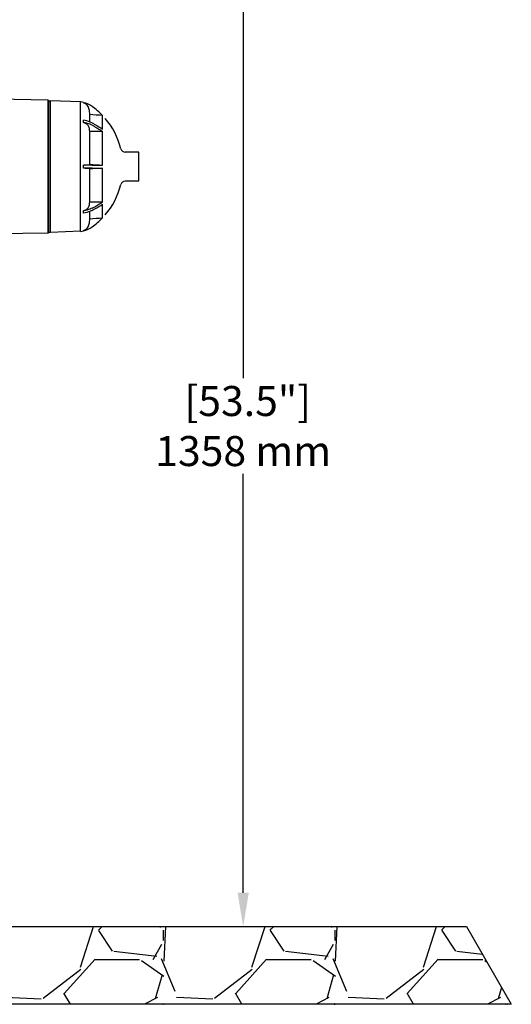
# Model space of a CAD drawing. Units: millimetres. Extents: x 30870 to 42436, y 2595 to 7877.
# Drawn here: x 36669 to 37324, y 5367 to 6679 of the extents above; entities that cross this region are included whole.
import ezdxf

# ---------------------------------------------------------------- set-up
doc = ezdxf.new("R2010")
doc.units = ezdxf.units.MM
doc.layers.add('COTAS', color=7, linetype='Continuous')
doc.layers.add('SUELO', color=7, linetype='Continuous')
doc.styles.add('ARIAL', font='arial.ttf')
doc.dimstyles.new('Diseño_PlanosFabricacion', dxfattribs={"dimtxt": 40, "dimasz": 45, "dimexe": 10, "dimexo": 10, "dimgap": 10, "dimtad": 0, "dimtih": 1, "dimtoh": 1, "dimdec": 0, "dimzin": 1, "dimdsep": 46, "dimtxsty": 'ARIAL', "dimcen": 15, "dimadec": 0, "dimazin": 0, "dimtp": 0.05, "dimtm": 0.05, "dimtfac": 1, "dimtdec": 0, "dimtofl": 0, "dimtmove": 0, "dimatfit": 3, "dimfxl": 0, "dimtolj": 1, "dimarcsym": 0})

# ---------------------------------------------------------------- blocks, each defined once
blk = doc.blocks.new('*D8')
at = {"layer": 'COTAS', "color": 0, "lineweight": -2, "transparency": 16777216}
for p, q in [((36237.3, 6828.7), (36976.6, 6828.7)), ((36966.6, 6783.7), (36966.6, 6201.4)), ((36966.6, 5515.7), (36966.6, 6073.7)), ((36594.8, 5470.7), (36976.6, 5470.7))]:
    blk.add_line(p, q, dxfattribs=at)
at = {"layer": 'COTAS', "color": 0, "transparency": 16777216}
for points in [[(36959.1, 6783.7), (36974.1, 6783.7), (36966.6, 6828.7)], [(36959.1, 5515.7), (36974.1, 5515.7), (36966.6, 5470.7)]]:
    blk.add_solid(points, dxfattribs=at)
at = {"layer": 'Defpoints', "color": 0, "transparency": 16777216}
for p in [(36227.3, 6828.7), (36966.6, 6828.7), (36584.8, 5470.7)]:
    blk.add_point(p, dxfattribs=at)
at = {"layer": 'COTAS', "color": 0, "transparency": 16777216, "insert": (36966.6, 6137.6), "char_height": 40, "attachment_point": 5, "style": 'ARIAL'}
blk.add_mtext('\\A1; [53.5"]\\P1358 mm\\P', dxfattribs=at)

msp = doc.modelspace()

# ---------------------------------------------------------------- hatches: boundary and pattern name
at = {"layer": 'SUELO'}
h = msp.add_hatch(dxfattribs=at)
h.set_pattern_fill('GRAVEL', color=256, scale=9, style=0)
h.set_pattern_definition([(228.0128, (6391.318, 521.858), (-1828.801554, -2057.402528), [30.7549, -3044.745]), (184.9697, (6370.744, 498.998), (2743.2044376, 228.5983868), [52.7764, -5224.86]), (132.5104, (6318.166, 494.426), (2285.9983366, -2514.6024563), [37.2134, -3684.123]), (267.2737, (6229.012, 437.276), (228.5990074, 4571.9985288), [48.0605, -4757.976]), (292.8337, (6226.726, 389.27), (-1143.003245, 2743.2015597), [47.127, -4665.582]), (357.2737, (6245.014, 345.836), (-4571.9985288, 228.5990074), [48.0605, -4757.976]), (37.6942, (6293.02, 343.5495), (-2971.8018775, -2285.9979621), [63.5575, -6292.179]), (72.2553, (6343.312, 382.4115), (1600.203201, 5029.2014585), [60.0048, -5940.477]), (121.4296, (6361.6, 439.562), (-1828.800471, 2971.7965044), [48.2232, -4774.095]), (175.2364, (6336.454, 480.71), (2514.598025, -228.597855), [55.0542, -2697.651]), (222.3974, (6281.59, 485.2815), (-2743.2000826, -2514.5967286), [71.197, -7048.512]), (138.8141, (6455.326, 434.99), (-1600.19898, 1371.59789), [24.3005, -2405.754]), (171.4692, (6437.038, 450.992), (2971.7954636, -457.201152), [46.2314, -4576.914]), (225, (6391.32, 457.85), (-5e-14, -228.59984), [32.3288, -290.9601]), (203.1986, (6375.316, 485.282), (1143.003854, 457.202005), [17.4097, -1723.554]), (291.8014, (6359.314, 478.424), (-228.60016, 685.80044), [24.621, -1206.432]), (30.9638, (6368.458, 455.564), (685.799276, 457.200356), [39.9888, -1292.967]), (161.5651, (6402.75, 476.14), (457.20021, -228.59966), [28.9158, -693.981]), (16.3895, (6226.726, 478.424), (2286.001261, 685.7985735), [40.5079, -4010.292]), (70.3462, (6265.588, 489.854), (-914.397452, -2514.596444), [33.9839, -3364.398]), (293.1986, (6402.748, 521.858), (-457.202005, 1143.003854), [34.8192, -1706.148]), (343.6105, (6416.464, 489.854), (-2286.001261, 685.7985735), [40.5079, -4010.292]), (339.444, (6226.726, 336.692), (-1143.001419, 457.199445), [39.0632, -1914.093]), (294.7751, (6263.302, 322.976), (-1142.997336, 2514.598832), [32.7305, -3240.324]), (66.8014, (6405.034, 293.258), (457.202005, 1143.003854), [34.8192, -1706.148]), (17.354, (6418.75, 325.262), (-2971.8001604, -914.398621), [38.3205, -3793.716]), (69.444, (6293.02, 293.258), (-457.199445, -1143.001419), [19.5316, -1933.632]), (101.3099, (6391.32, 293.258), (-228.59887, 914.39707), [11.6563, -1153.98]), (165.9638, (6389.03, 304.69), (685.80048, -228.5996), [47.127, -895.4145]), (186.009, (6343.312, 316.118), (2285.996629, 228.599466), [43.674, -4323.726]), (303.6901, (6368.46, 434.99), (-228.60008, 457.19956), [32.9692, -791.2602]), (353.1572, (6386.746, 407.5575), (3886.201607, -457.2020476), [57.5601, -5698.44]), (60.9454, (6443.896, 400.7), (-914.397873, -1600.196185), [23.5357, -2330.046]), (90, (6455.33, 421.27), (-228.6, 228.6), [13.716, -214.884]), (120.2564, (6338.74, 322.976), (914.398062, -1600.199193), [31.758, -3144.051]), (48.0128, (6322.738, 350.408), (1828.801554, 2057.402528), [61.5099, -3013.992]), (0, (6363.89, 396.13), (228.6, 228.6), [59.436, -169.164]), (325.3048, (6423.322, 396.128), (-2285.996039, 1600.200152), [36.1449, -3578.337]), (254.0546, (6453.04, 375.554), (-228.600583, -914.402178), [33.2846, -1630.953]), (207.646, (6443.896, 343.5495), (-4343.3984744, -2286.0014377), [54.193, -5365.125]), (175.4261, (6395.89, 318.4035), (-2971.8006844, 228.598894), [57.3326, -5675.922]), (175.4261, (6395.89, 318.4035), (-2971.8006844, 228.598894), [57.3326, -5675.922])])
h.paths.add_polyline_path([(35055, 5470.7), (37264, 5470.7), (37323.9, 5367), (35114.8, 5367)])

# ---------------------------------------------------------------- linework, layer by layer
at = {"color": 7, "linetype": 'Continuous'}
for p, q in [((36706.8, 6571.9), (36408.5, 6576.6)), ((36707.8, 6570.7), (36706.8, 6571.9)), ((36706.8, 6394.6), (36706.8, 6571.9)), ((36710, 6570.6), (36707.8, 6570.7)), ((36707.8, 6570.7), (36710, 6570.6)), ((36707.8, 6395.7), (36707.8, 6570.7)), ((36749.9, 6569.4), (36710, 6570.9)), ((36710, 6395.6), (36710, 6570.9)), ((36749.9, 6397.1), (36749.9, 6569.4)), ((36762.1, 6552.6), (36761.7, 6557.9)), ((36762.1, 6542.9), (36762.1, 6552.6)), ((36779.2, 6533), (36779.2, 6551.4)), ((36753.9, 6542), (36753.9, 6545)), ((36762.1, 6486.2), (36762.1, 6530.2)), ((36779.2, 6485.4), (36779.2, 6529.9)), ((36827.5, 6502.5), (36809.3, 6502.6)), ((36827.5, 6463.9), (36827.5, 6502.5)), ((36753.9, 6481.1), (36753.9, 6485.4)), ((36765.4, 6485.4), (36753.9, 6485.4)), ((36765.4, 6485.4), (36779.2, 6485.4)), ((36765.4, 6481.1), (36753.9, 6481.1)), ((36762.1, 6436.2), (36762.1, 6480.2)), ((36765.4, 6481.1), (36779.2, 6481.1)), ((36779.2, 6436.5), (36779.2, 6481.1)), ((36827.5, 6463.9), (36809.3, 6463.8)), ((36779.2, 6415), (36779.2, 6433.4)), ((36753.9, 6421.4), (36753.9, 6424.4)), ((36762.1, 6413.8), (36762.1, 6423.5)), ((36761.7, 6408.5), (36762.1, 6413.8)), ((36706.8, 6394.6), (36408.5, 6389.9)), ((36707.8, 6395.7), (36706.8, 6394.6)), ((36710, 6395.8), (36707.8, 6395.7)), ((36707.8, 6395.7), (36710, 6395.8)), ((36749.9, 6397.1), (36710, 6395.6))]:
    msp.add_line(p, q, dxfattribs=at)
for centre, radius, start, end in [((36749.4, 6557.1), 12.3, 68.6905, 87.7682), ((36747.9, 6539.3), 29.8, 54.1953, 78.4383), ((36749.4, 6557), 12.3, 31.5393, 68.6268), ((36749.4, 6557), 12.3, 4.2084, 31.5344), ((36707.3, 6483), 99.2, 43.5986, 54.1851), ((36707.5, 6483.2), 99, 13.999, 40.55), ((36809.4, 6508.6), 6, 193.999, 269.8109), ((36765.4, 6481.1), 6.05, 122.871, 127.403), ((36765.4, 6485.3), 6.05, 232.597, 237.129), ((36707.5, 6483.2), 99, 319.45, 346.001), ((36809.4, 6457.8), 6, 90.1891, 166.001), ((36747.9, 6427.1), 29.8, 281.5617, 305.8047), ((36749.4, 6409.4), 12.3, 291.3732, 328.4607), ((36749.4, 6409.4), 12.3, 328.4656, 355.7916), ((36707.3, 6483.4), 99.2, 305.8149, 316.4014), ((36749.4, 6409.3), 12.3, 272.2318, 291.3095)]:
    msp.add_arc(centre, radius, start, end, dxfattribs=at)
for points in [[(36779.2, 6551.4), (36773.5, 6551.8), (36767.8, 6552.2), (36762.1, 6552.6)], [(36762.1, 6530.2), (36762, 6531.5), (36761.8, 6532.8), (36761.7, 6534.1)], [(36779.2, 6529.9), (36773.5, 6530), (36767.8, 6530.1), (36762.1, 6530.2)], [(36762.1, 6486.2), (36767.8, 6485.9), (36773.5, 6485.6), (36779.2, 6485.4)], [(36779.2, 6481.1), (36773.5, 6480.8), (36767.8, 6480.5), (36762.1, 6480.2)], [(36761.7, 6432.3), (36761.8, 6433.6), (36762, 6434.9), (36762.1, 6436.2)], [(36762.1, 6436.2), (36767.8, 6436.3), (36773.5, 6436.4), (36779.2, 6436.5)], [(36762.1, 6413.8), (36767.8, 6414.2), (36773.5, 6414.6), (36779.2, 6415)]]:
    msp.add_open_spline(points, degree=3, dxfattribs=at)
for points, knots in [([(36765.4, 6541.5), (36764.5, 6541.9), (36760.9, 6543.6), (36756.9, 6544.6), (36753.9, 6545)], [0, 0, 0, 0, 0.241939, 1, 1, 1, 1]), ([(36759.9, 6538.2), (36759.2, 6539.1), (36757.3, 6540.7), (36755.1, 6541.6), (36753.9, 6542)], [0, 0, 0, 0, 0.477042, 1, 1, 1, 1]), ([(36765.4, 6538.5), (36764.5, 6538.9), (36760.9, 6540.5), (36756.9, 6541.6), (36753.9, 6542)], [0, 0, 0, 0, 0.241936, 1, 1, 1, 1]), ([(36761.7, 6534.1), (36761.6, 6534.9), (36761.2, 6536.4), (36760.4, 6537.7), (36759.9, 6538.2)], [0, 0, 0, 0, 0.488413, 1, 1, 1, 1]), ([(36765.4, 6541.5), (36766.6, 6540.9), (36771.4, 6538.3), (36775.9, 6535.4), (36779.2, 6533)], [0, 0, 0, 0, 0.255532, 1, 1, 1, 1]), ([(36765.4, 6538.5), (36766.6, 6537.8), (36771.4, 6535.3), (36775.9, 6532.3), (36779.2, 6529.9)], [0, 0, 0, 0, 0.255532, 1, 1, 1, 1]), ([(36753.9, 6485.4), (36754.5, 6485.4), (36756.5, 6485.5), (36758.5, 6485.6), (36759.9, 6485.6)], [0, 0, 0, 0, 0.297691, 1, 1, 1, 1]), ([(36759.9, 6485.6), (36760.2, 6485.7), (36760.6, 6485.7), (36761.1, 6485.8), (36761.5, 6485.8), (36761.7, 6485.9), (36761.7, 6485.9)], [0, 0, 0, 0, 0.382543, 0.67836, 0.884076, 1, 1, 1, 1]), ([(36759.9, 6480.8), (36759.5, 6480.8), (36757.5, 6480.9), (36755.5, 6481), (36753.9, 6481.1)], [0, 0, 0, 0, 0.195724, 1, 1, 1, 1]), ([(36761.7, 6480.5), (36761.7, 6480.5), (36761.5, 6480.6), (36761.1, 6480.7), (36760.6, 6480.7), (36760.2, 6480.8), (36759.9, 6480.8)], [0, 0, 0, 0, 0.115924, 0.32164, 0.617457, 1, 1, 1, 1]), ([(36759.9, 6428.2), (36760.4, 6428.8), (36761.2, 6430.1), (36761.6, 6431.6), (36761.7, 6432.3)], [0, 0, 0, 0, 0.511587, 1, 1, 1, 1]), ([(36765.4, 6428), (36766.6, 6428.6), (36771.4, 6431.1), (36775.9, 6434.1), (36779.2, 6436.5)], [0, 0, 0, 0, 0.255532, 1, 1, 1, 1]), ([(36765.4, 6424.9), (36766.6, 6425.6), (36771.4, 6428.1), (36775.9, 6431), (36779.2, 6433.4)], [0, 0, 0, 0, 0.255532, 1, 1, 1, 1]), ([(36753.9, 6424.4), (36755.1, 6424.8), (36757.3, 6425.7), (36759.2, 6427.3), (36759.9, 6428.2)], [0, 0, 0, 0, 0.522965, 1, 1, 1, 1]), ([(36765.4, 6428), (36764.5, 6427.5), (36760.9, 6425.9), (36756.9, 6424.8), (36753.9, 6424.4)], [0, 0, 0, 0, 0.241938, 1, 1, 1, 1]), ([(36765.4, 6424.9), (36764.5, 6424.5), (36760.9, 6422.8), (36756.9, 6421.8), (36753.9, 6421.4)], [0, 0, 0, 0, 0.241939, 1, 1, 1, 1])]:
    msp.add_open_spline(points, degree=3, knots=knots, dxfattribs=at)
at = {"layer": 'SUELO'}
msp.add_lwpolyline([(35055, 5470.7), (37264, 5470.7), (37323.9, 5367), (35114.8, 5367)], close=True, dxfattribs=at)

# ---------------------------------------------------------------- dimensions: what is measured, and where the dimension line sits
at = {"layer": 'COTAS', "color": 7}
dim = msp.add_linear_dim(base=(36966.6, 6828.7), p1=(36584.8, 5470.7), p2=(36227.3, 6828.7), angle=90, text='[]\\P<>', dimstyle='Diseño_PlanosFabricacion', override={"dimpost": ' mm\\X'}, dxfattribs=at)
dim.commit()
dim.dimension.update_dxf_attribs({"geometry": '*D8', "text_midpoint": (36966.6, 6137.6), "dimtype": 160})

doc.saveas('drawing.dxf')
